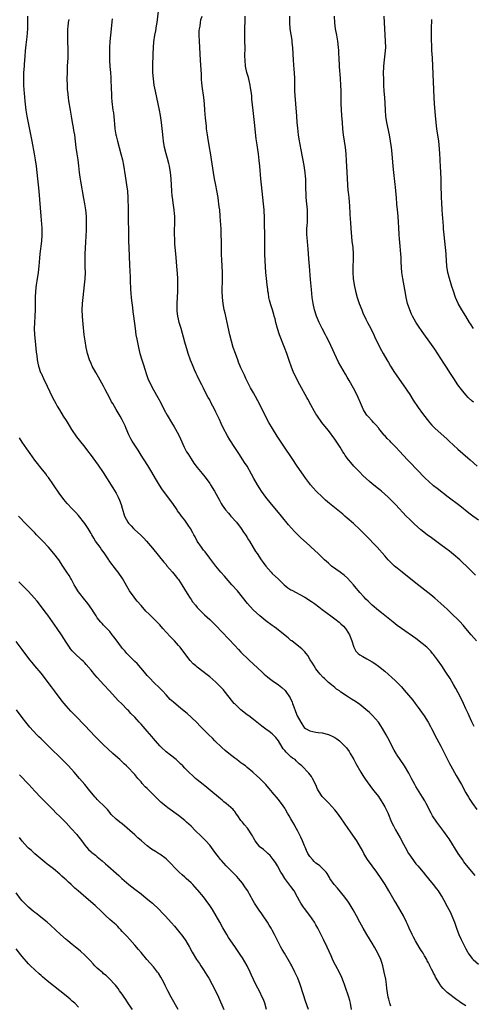
# Model space of a CAD drawing. Units: inches. Extents: x 2631000 to 2634000, y 1446000 to 1449000.
# Drawn here: x 2632518 to 2632663, y 1447039 to 1447354 of the extents above; entities that cross this region are included whole.
import ezdxf

# ---------------------------------------------------------------- set-up
doc = ezdxf.new("R2010")
doc.units = ezdxf.units.IN
doc.header["$MEASUREMENT"] = 0
doc.layers.add('LD26311446_10ft', color=254, linetype='Continuous')

msp = doc.modelspace()

# ---------------------------------------------------------------- linework, layer by layer
at = {"layer": 'LD26311446_10ft'}
for points, elevation in [([(2632520.68, 1447355), (2632520.7, 1447353.3), (2632520.65, 1447351), (2632520.42, 1447348.42), (2632520.12, 1447345.88), (2632519.96, 1447343.96), (2632519.76, 1447342.24), (2632519.61, 1447339.61), (2632519.56, 1447339), (2632519.42, 1447337), (2632519.33, 1447335.33), (2632519.34, 1447335), (2632519.36, 1447334.64), (2632519.39, 1447333), (2632519.5, 1447331.5), (2632519.61, 1447330.39), (2632519.82, 1447327.82), (2632520.13, 1447325), (2632520.47, 1447323), (2632522.02, 1447315), (2632522.78, 1447311), (2632523.14, 1447309), (2632523.41, 1447307), (2632523.6, 1447305), (2632523.83, 1447303), (2632524.1, 1447301), (2632524.32, 1447299), (2632524.98, 1447291), (2632525.21, 1447287.21), (2632525.27, 1447285), (2632525.17, 1447283), (2632524.65, 1447279), (2632524.49, 1447277.51), (2632524.28, 1447275), (2632524.07, 1447273), (2632523.68, 1447270.32), (2632523.45, 1447269), (2632523.21, 1447267), (2632523.12, 1447265), (2632523.08, 1447261), (2632523.02, 1447258.98), (2632522.91, 1447256.91), (2632522.85, 1447255), (2632522.93, 1447253), (2632523.1, 1447251), (2632523.47, 1447247.47), (2632523.62, 1447246.38), (2632523.79, 1447245), (2632523.97, 1447243.97), (2632524.21, 1447243), (2632524.87, 1447241), (2632525, 1447240.7), (2632525.79, 1447239), (2632527, 1447236.53), (2632528.7, 1447233), (2632529.72, 1447231), (2632530.18, 1447230.18), (2632530.86, 1447229), (2632532.09, 1447227), (2632533, 1447225.55), (2632533.96, 1447223.96), (2632534.74, 1447222.74), (2632536.38, 1447220.38), (2632537.24, 1447219.24), (2632539, 1447217), (2632539.89, 1447215.89), (2632541, 1447214.37), (2632541.6, 1447213.6), (2632543.31, 1447211.31), (2632544.92, 1447208.92), (2632547.99, 1447203.99), (2632549, 1447202.28), (2632549.68, 1447201), (2632550.11, 1447200.11), (2632550.68, 1447198.68), (2632551, 1447197.5), (2632551.76, 1447195), (2632552.77, 1447193), (2632553, 1447192.71), (2632553.86, 1447191.86), (2632554.61, 1447191), (2632555, 1447190.62), (2632556.8, 1447189), (2632557.91, 1447187.91), (2632558.73, 1447187), (2632560.7, 1447184.7), (2632564.26, 1447180.26), (2632565, 1447179.45), (2632565.2, 1447179.2), (2632567.12, 1447177), (2632567.95, 1447175.95), (2632568.73, 1447175), (2632569, 1447174.64), (2632570.07, 1447173), (2632571.79, 1447170.21), (2632572.7, 1447168.7), (2632573, 1447168.26), (2632573.52, 1447167.52), (2632574.41, 1447166.41), (2632575, 1447165.75), (2632576.34, 1447164.34), (2632577.37, 1447163.37), (2632579, 1447161.89), (2632581, 1447159.95), (2632583, 1447157.83), (2632587, 1447153.52), (2632588.25, 1447152.25), (2632589, 1447151.44), (2632591.49, 1447149), (2632595.74, 1447145), (2632596.41, 1447144.41), (2632597.5, 1447143.5), (2632598.14, 1447143), (2632599, 1447142.36), (2632600.96, 1447140.96), (2632602.08, 1447140.08), (2632603.12, 1447139.12), (2632604.78, 1447136.78), (2632605.4, 1447135.4), (2632605.53, 1447135), (2632605.94, 1447133.94), (2632606.46, 1447132.46), (2632607.03, 1447131.03), (2632608.11, 1447129), (2632608.43, 1447128.43), (2632609, 1447127.58), (2632609.27, 1447127.27), (2632609.65, 1447127), (2632611, 1447126.18), (2632611.97, 1447126.03), (2632613, 1447125.77), (2632613.68, 1447125.68), (2632615, 1447125.56), (2632617, 1447125.09), (2632618.43, 1447124.43), (2632619, 1447124.1), (2632619.66, 1447123.66), (2632620.51, 1447123), (2632621, 1447122.59), (2632622.52, 1447121), (2632622.74, 1447120.74), (2632623.59, 1447119.59), (2632623.98, 1447119), (2632625.15, 1447117), (2632625.79, 1447115.79), (2632627.35, 1447113), (2632627.97, 1447111.97), (2632628.59, 1447111), (2632629.56, 1447109.56), (2632629.99, 1447109), (2632630.41, 1447108.41), (2632631.56, 1447107), (2632633, 1447105.16), (2632633.86, 1447103.86), (2632634.39, 1447103), (2632635, 1447101.93), (2632635.49, 1447101), (2632635.97, 1447099.97), (2632637.22, 1447097), (2632637.78, 1447095.78), (2632638.48, 1447094.48), (2632639.93, 1447091.93), (2632641, 1447089.98), (2632641.5, 1447089), (2632642.59, 1447087), (2632643, 1447086.37), (2632644.38, 1447084.38), (2632645, 1447083.62), (2632645.56, 1447083), (2632647.29, 1447081), (2632648.06, 1447080.06), (2632649, 1447078.87), (2632650.53, 1447077), (2632651.62, 1447075.62), (2632652.08, 1447075), (2632653, 1447073.61), (2632653.37, 1447073), (2632653.96, 1447071.96), (2632655, 1447070.01), (2632656.02, 1447068.02), (2632656.52, 1447067), (2632657.32, 1447065), (2632657.96, 1447063), (2632658.71, 1447061), (2632659.45, 1447059.45), (2632661, 1447056.39), (2632661.48, 1447055.48), (2632661.77, 1447055), (2632662.27, 1447054.27), (2632663, 1447053.32), (2632663.28, 1447053), (2632665, 1447051.5)], 9860), ([(2632547.79, 1447354.21), (2632547.23, 1447349), (2632547.05, 1447346.95), (2632546.94, 1447345.06), (2632546.88, 1447343), (2632546.9, 1447341), (2632547.04, 1447338.96), (2632547.21, 1447337), (2632547.32, 1447335.32), (2632547.46, 1447331.46), (2632547.52, 1447330.48), (2632547.58, 1447329), (2632547.68, 1447327.68), (2632548.01, 1447325), (2632548.14, 1447324.14), (2632548.28, 1447323), (2632548.4, 1447321.6), (2632548.55, 1447320.55), (2632548.66, 1447319), (2632548.93, 1447317.07), (2632549, 1447316.74), (2632549.45, 1447315), (2632550.01, 1447313), (2632550.54, 1447311), (2632551.04, 1447309), (2632551.37, 1447307.37), (2632551.9, 1447303.9), (2632552.4, 1447301), (2632552.63, 1447299), (2632552.74, 1447297), (2632552.89, 1447293.11), (2632552.93, 1447291), (2632552.95, 1447285), (2632552.99, 1447283), (2632553.07, 1447281), (2632553.34, 1447275.35), (2632553.5, 1447271.5), (2632553.56, 1447270.44), (2632553.66, 1447267.66), (2632553.79, 1447266.21), (2632553.86, 1447265), (2632553.97, 1447263.97), (2632554.24, 1447261.76), (2632554.42, 1447260.42), (2632554.59, 1447259), (2632555.1, 1447255), (2632555.38, 1447253), (2632555.61, 1447251.61), (2632556.15, 1447249), (2632556.63, 1447247), (2632557.23, 1447245), (2632557.69, 1447243.69), (2632558.29, 1447241.71), (2632558.64, 1447240.64), (2632559.16, 1447239), (2632560.1, 1447237), (2632561, 1447235.39), (2632562.38, 1447233), (2632563.29, 1447231.29), (2632564.46, 1447229), (2632565.34, 1447227.34), (2632566.71, 1447225), (2632567.6, 1447223.6), (2632569, 1447221.15), (2632569.67, 1447219.67), (2632570.85, 1447217), (2632571.6, 1447215.6), (2632571.94, 1447215), (2632573, 1447213.32), (2632573.92, 1447211.92), (2632575, 1447210.51), (2632576.57, 1447208.57), (2632577, 1447208.07), (2632577.48, 1447207.48), (2632579, 1447205.43), (2632579.29, 1447205), (2632580.5, 1447203), (2632581.56, 1447201), (2632582.1, 1447200.1), (2632582.66, 1447199), (2632583, 1447198.51), (2632584.07, 1447197), (2632585, 1447195.91), (2632585.43, 1447195.43), (2632585.79, 1447195), (2632587.55, 1447193), (2632589.06, 1447191.06), (2632589.85, 1447189.85), (2632590.45, 1447189), (2632590.65, 1447188.65), (2632591, 1447188.11), (2632591.42, 1447187.42), (2632591.7, 1447187), (2632593.69, 1447183.69), (2632594.13, 1447183), (2632595.47, 1447181), (2632596.13, 1447180.13), (2632597, 1447178.9), (2632598.64, 1447177), (2632599, 1447176.61), (2632601, 1447174.76), (2632602.87, 1447173), (2632604.01, 1447172.01), (2632605, 1447171.42), (2632605.25, 1447171.25), (2632609.17, 1447169.17), (2632609.47, 1447169), (2632611.61, 1447167.61), (2632612.49, 1447167), (2632613.94, 1447165.94), (2632615, 1447165.12), (2632616.18, 1447164.18), (2632617, 1447163.58), (2632617.32, 1447163.32), (2632617.74, 1447163), (2632619, 1447162.1), (2632620.45, 1447161), (2632621, 1447160.53), (2632621.78, 1447159.78), (2632622.44, 1447159), (2632622.68, 1447158.68), (2632623.69, 1447157), (2632624.49, 1447155), (2632625, 1447153.35), (2632625.16, 1447153), (2632625.78, 1447151.78), (2632626.52, 1447151), (2632627, 1447150.6), (2632627.98, 1447150.02), (2632629.24, 1447149.24), (2632631, 1447148.27), (2632631.79, 1447147.79), (2632633, 1447146.95), (2632635, 1447145.29), (2632638.32, 1447142.32), (2632639, 1447141.67), (2632640.33, 1447140.33), (2632641.27, 1447139.27), (2632644, 1447136), (2632644.79, 1447135), (2632645.74, 1447133.74), (2632646.27, 1447133), (2632647.63, 1447131), (2632648.9, 1447129), (2632649.63, 1447127.63), (2632650, 1447127), (2632651.7, 1447123.7), (2632653, 1447121.34), (2632654.12, 1447119), (2632655.14, 1447117), (2632655.79, 1447115.79), (2632656.2, 1447115), (2632657.9, 1447111.9), (2632659.55, 1447109), (2632661, 1447106.36), (2632661.79, 1447105), (2632662.25, 1447104.25), (2632663.08, 1447103), (2632664.48, 1447101)], 9880), ([(2632663.65, 1447127.65), (2632662.92, 1447129.08), (2632662.05, 1447131), (2632661.73, 1447131.73), (2632661, 1447133.29), (2632660.24, 1447135), (2632659.23, 1447137), (2632657.75, 1447139.75), (2632657, 1447141.09), (2632655.91, 1447143), (2632654.62, 1447145), (2632653.26, 1447147), (2632651.86, 1447149), (2632650.64, 1447150.64), (2632650.35, 1447151), (2632649.73, 1447151.73), (2632649, 1447152.47), (2632648.44, 1447153), (2632647, 1447154.24), (2632645, 1447155.76), (2632640.33, 1447159), (2632639, 1447159.98), (2632637.71, 1447161), (2632634.01, 1447164.01), (2632633, 1447164.77), (2632631, 1447166.5), (2632629.74, 1447167.74), (2632629, 1447168.43), (2632628.42, 1447169), (2632627, 1447170.53), (2632626.58, 1447171), (2632625.88, 1447171.88), (2632624.97, 1447172.97), (2632623.11, 1447175.11), (2632622.07, 1447176.07), (2632620.9, 1447176.9), (2632620.74, 1447177), (2632618, 1447179), (2632617, 1447179.86), (2632615.75, 1447181), (2632613.66, 1447183), (2632611.51, 1447185), (2632611, 1447185.44), (2632608.09, 1447188.09), (2632607, 1447189.15), (2632606.08, 1447190.08), (2632605.13, 1447191.13), (2632604.21, 1447192.21), (2632601.94, 1447195), (2632601.53, 1447195.53), (2632598.79, 1447198.79), (2632597, 1447200.99), (2632595.55, 1447203), (2632595, 1447203.79), (2632594.25, 1447205), (2632593.08, 1447207), (2632592.37, 1447208.37), (2632590.94, 1447210.94), (2632590.17, 1447212.17), (2632589.59, 1447213), (2632588.26, 1447215), (2632587, 1447216.94), (2632585.41, 1447219.41), (2632584.65, 1447220.65), (2632583.28, 1447223.28), (2632582.64, 1447224.64), (2632582.1, 1447225.9), (2632581.39, 1447227.39), (2632581, 1447228.29), (2632580.65, 1447229), (2632579.39, 1447231.39), (2632579, 1447232.17), (2632578.49, 1447233), (2632577.43, 1447235), (2632577, 1447235.94), (2632576.42, 1447237), (2632575.29, 1447239.29), (2632575, 1447239.99), (2632574.65, 1447240.65), (2632574.17, 1447241.83), (2632573.44, 1447243.44), (2632572.89, 1447244.89), (2632572.11, 1447247), (2632571.83, 1447247.83), (2632571, 1447250.63), (2632569.83, 1447255), (2632569.26, 1447257), (2632569, 1447258.02), (2632568.78, 1447259), (2632568.58, 1447260.58), (2632568.54, 1447261), (2632568.53, 1447263), (2632568.75, 1447267), (2632568.82, 1447268.82), (2632568.79, 1447271), (2632568.69, 1447272.69), (2632568.49, 1447275), (2632568.23, 1447277.77), (2632567.99, 1447279.99), (2632567.91, 1447281), (2632567.84, 1447282.16), (2632567.8, 1447283), (2632567.8, 1447283.8), (2632567.76, 1447285), (2632567.76, 1447286.24), (2632567.86, 1447289), (2632567.86, 1447290.14), (2632567.83, 1447291), (2632567.74, 1447291.74), (2632567.66, 1447293), (2632567.44, 1447294.56), (2632567.06, 1447297), (2632567, 1447297.57), (2632566.85, 1447299), (2632566.6, 1447303), (2632566.4, 1447305), (2632566.09, 1447307), (2632565.9, 1447307.9), (2632565.51, 1447309.51), (2632565.09, 1447311), (2632564.55, 1447313), (2632564.2, 1447315), (2632564.07, 1447316.07), (2632563.92, 1447318.08), (2632563.55, 1447321), (2632563.23, 1447323.23), (2632562.92, 1447325), (2632562.49, 1447327), (2632562.02, 1447329), (2632561.61, 1447331), (2632561.26, 1447333), (2632560.98, 1447335), (2632560.82, 1447337), (2632560.8, 1447339), (2632560.89, 1447343), (2632560.98, 1447345), (2632561.14, 1447346.86), (2632561.46, 1447349), (2632561.7, 1447350.3), (2632561.95, 1447351.95), (2632562.13, 1447353), (2632562.63, 1447356.63)], 9890), ([(2632664.36, 1447155), (2632662.72, 1447157), (2632661.01, 1447159.01), (2632660.07, 1447160.07), (2632659, 1447161.2), (2632656.11, 1447164.11), (2632655, 1447165.18), (2632654.06, 1447166.06), (2632653, 1447167.04), (2632651, 1447168.75), (2632649.76, 1447169.76), (2632645, 1447173.47), (2632640.54, 1447177), (2632639, 1447178.27), (2632638.16, 1447179), (2632637.55, 1447179.55), (2632636.54, 1447180.54), (2632636.11, 1447181), (2632635, 1447182.23), (2632632.57, 1447185), (2632629, 1447188.73), (2632627, 1447190.7), (2632625, 1447192.56), (2632623, 1447194.36), (2632622.27, 1447195), (2632621.58, 1447195.58), (2632617.37, 1447199), (2632616.1, 1447200.1), (2632615.08, 1447201), (2632613.01, 1447203.01), (2632612.07, 1447204.07), (2632611.28, 1447205), (2632611, 1447205.36), (2632609.79, 1447207), (2632609, 1447208.13), (2632607, 1447211), (2632605.37, 1447213.37), (2632604.29, 1447215), (2632603.75, 1447215.75), (2632600.58, 1447220.58), (2632599.09, 1447223), (2632597.93, 1447225), (2632597, 1447226.72), (2632595, 1447230.69), (2632593, 1447234.42), (2632592.08, 1447236.08), (2632590.58, 1447239), (2632590.07, 1447240.07), (2632589, 1447242.45), (2632588.25, 1447244.25), (2632587.95, 1447245), (2632587.19, 1447247), (2632586.53, 1447249), (2632585.94, 1447251), (2632585.44, 1447253), (2632584.61, 1447257), (2632583.9, 1447259.9), (2632583.66, 1447261), (2632583.31, 1447263), (2632583.08, 1447265), (2632582.99, 1447267), (2632583.13, 1447270.87), (2632583.08, 1447273), (2632582.83, 1447277), (2632582.77, 1447278.77), (2632582.74, 1447281.26), (2632582.74, 1447283), (2632582.7, 1447285), (2632582.62, 1447287), (2632582.47, 1447289.53), (2632582.37, 1447291), (2632582.18, 1447293), (2632582.03, 1447294.03), (2632581.93, 1447295), (2632581.8, 1447295.8), (2632581.65, 1447297), (2632581.26, 1447299.26), (2632580.9, 1447300.9), (2632580.48, 1447303), (2632580.17, 1447305), (2632579.79, 1447307.79), (2632579.28, 1447311.28), (2632578.97, 1447313.03), (2632578.35, 1447316.35), (2632578.25, 1447317), (2632578, 1447319), (2632577.92, 1447319.92), (2632577.63, 1447322.37), (2632577.39, 1447325), (2632577.27, 1447327), (2632577.11, 1447329), (2632576.61, 1447332.61), (2632576.54, 1447333), (2632576.49, 1447333.51), (2632576.4, 1447335), (2632576.35, 1447336.35), (2632576.02, 1447341), (2632575.94, 1447343), (2632575.82, 1447345), (2632575.68, 1447347), (2632575.62, 1447349), (2632575.66, 1447350.34), (2632575.71, 1447351), (2632575.88, 1447351.88), (2632576.02, 1447353), (2632576.18, 1447353.82), (2632576.55, 1447355)], 9900), ([(2632664.08, 1447176.08), (2632663.12, 1447177), (2632661.05, 1447179.05), (2632660.01, 1447180.01), (2632659, 1447180.93), (2632657, 1447182.67), (2632655.72, 1447183.72), (2632654.61, 1447184.61), (2632653, 1447185.79), (2632649.97, 1447187.97), (2632648.59, 1447189), (2632646.59, 1447190.59), (2632645.51, 1447191.51), (2632644.46, 1447192.46), (2632643, 1447193.87), (2632641.92, 1447195), (2632638.58, 1447198.58), (2632636.15, 1447201), (2632633.94, 1447203), (2632633.43, 1447203.43), (2632633, 1447203.74), (2632631, 1447205.33), (2632630.1, 1447206.1), (2632628.02, 1447208.02), (2632627.04, 1447209), (2632625.08, 1447211), (2632624.11, 1447212.11), (2632623.42, 1447213), (2632622.39, 1447214.39), (2632622.04, 1447215), (2632621.6, 1447215.6), (2632620.76, 1447217), (2632620.32, 1447217.68), (2632619, 1447219.64), (2632617, 1447222.39), (2632615.82, 1447223.82), (2632614.9, 1447225), (2632613.25, 1447227.25), (2632613, 1447227.69), (2632612.5, 1447228.5), (2632611.36, 1447230.64), (2632610.38, 1447232.38), (2632610.06, 1447233), (2632607.79, 1447237), (2632606.75, 1447239), (2632606.19, 1447240.19), (2632605.82, 1447241), (2632605.01, 1447243.01), (2632604.48, 1447244.48), (2632603.64, 1447247), (2632602.91, 1447249), (2632601.35, 1447253), (2632600.68, 1447255), (2632600.15, 1447257), (2632599.89, 1447258.11), (2632599.66, 1447259), (2632599.51, 1447259.51), (2632599.11, 1447261), (2632598.58, 1447262.58), (2632598.15, 1447264.15), (2632597.96, 1447265), (2632597.76, 1447266.24), (2632597.62, 1447267), (2632597.55, 1447267.55), (2632597.38, 1447269), (2632597.17, 1447271), (2632597, 1447273), (2632596.76, 1447276.76), (2632596.65, 1447279), (2632596.6, 1447280.6), (2632596.6, 1447285), (2632596.57, 1447288.57), (2632596.51, 1447289.49), (2632596.49, 1447291), (2632596.43, 1447292.43), (2632596.39, 1447293), (2632596.2, 1447295), (2632595.79, 1447299), (2632595.55, 1447301), (2632595.36, 1447303), (2632595.06, 1447307.06), (2632594.87, 1447308.87), (2632594.58, 1447311), (2632594.37, 1447312.37), (2632594.17, 1447313.83), (2632593.82, 1447315.82), (2632593.29, 1447321), (2632592.88, 1447324.88), (2632592.51, 1447328.51), (2632592.48, 1447329), (2632592.42, 1447329.58), (2632592.24, 1447331), (2632592.08, 1447332.08), (2632591.92, 1447333), (2632591.59, 1447334.41), (2632591.4, 1447335.4), (2632590.92, 1447337), (2632590.48, 1447339), (2632590.29, 1447341), (2632590.27, 1447342.27), (2632590.3, 1447345), (2632590.27, 1447347), (2632590.21, 1447349), (2632590.21, 1447351), (2632590.32, 1447353.68), (2632590.35, 1447355)], 9910), ([(2632665, 1447193.67), (2632663.25, 1447195), (2632661.95, 1447195.95), (2632659, 1447198.24), (2632655.35, 1447201), (2632651.77, 1447203.77), (2632650.67, 1447204.67), (2632649, 1447206.12), (2632648.09, 1447207), (2632647, 1447208.08), (2632646.11, 1447209), (2632642.31, 1447213), (2632639.73, 1447215.73), (2632638.59, 1447217), (2632637, 1447218.69), (2632636.7, 1447219), (2632635.82, 1447219.82), (2632635, 1447220.75), (2632634.87, 1447220.87), (2632633.17, 1447223), (2632633, 1447223.23), (2632632.19, 1447224.19), (2632631.41, 1447225), (2632631, 1447225.47), (2632629.57, 1447227), (2632629.31, 1447227.31), (2632628.51, 1447228.51), (2632628.23, 1447229), (2632627.21, 1447231.21), (2632626.47, 1447233), (2632625.51, 1447235), (2632625, 1447235.94), (2632623.62, 1447238.38), (2632623, 1447239.45), (2632622.41, 1447240.41), (2632620.95, 1447243), (2632620.26, 1447244.26), (2632617.1, 1447251), (2632616.39, 1447252.39), (2632616.1, 1447253), (2632615, 1447255.04), (2632614.34, 1447256.34), (2632614.01, 1447257), (2632613.17, 1447259), (2632612.57, 1447261), (2632612.14, 1447263), (2632611.83, 1447265), (2632611.7, 1447266.3), (2632611.55, 1447267.55), (2632611.29, 1447270.71), (2632610.88, 1447275), (2632610.68, 1447277.32), (2632610.58, 1447279), (2632610.51, 1447280.51), (2632610.37, 1447281.63), (2632610.21, 1447284.21), (2632610.1, 1447285), (2632610.11, 1447287), (2632610.18, 1447288.18), (2632610.26, 1447289), (2632610.29, 1447290.29), (2632610.34, 1447291), (2632610.28, 1447292.28), (2632610.26, 1447293), (2632610.07, 1447295), (2632609.91, 1447297), (2632609.87, 1447298.13), (2632609.79, 1447299.79), (2632609.77, 1447302.23), (2632609.74, 1447303), (2632609.67, 1447303.67), (2632609.59, 1447305), (2632609.26, 1447307.26), (2632608.27, 1447312.27), (2632607.65, 1447315.65), (2632607.44, 1447317), (2632607.16, 1447319.16), (2632607.01, 1447321), (2632606.87, 1447323), (2632606.53, 1447327), (2632606.33, 1447329.67), (2632606.27, 1447331), (2632606.21, 1447335), (2632606.12, 1447337), (2632606.05, 1447337.95), (2632605.8, 1447341), (2632605.56, 1447345), (2632605.41, 1447346.59), (2632605.37, 1447347.37), (2632604.79, 1447351), (2632604.65, 1447353), (2632604.67, 1447355)], 9920), ([(2632618.82, 1447355), (2632618.88, 1447352.88), (2632619, 1447351.98), (2632619.16, 1447351), (2632619.59, 1447349), (2632619.93, 1447347), (2632620.15, 1447345), (2632620.21, 1447344.21), (2632620.26, 1447343), (2632620.29, 1447341.71), (2632620.42, 1447339), (2632620.56, 1447337.44), (2632620.62, 1447336.62), (2632620.77, 1447335), (2632620.9, 1447333.1), (2632620.94, 1447331), (2632620.93, 1447329.07), (2632620.97, 1447327), (2632621.21, 1447323.21), (2632621.37, 1447321), (2632621.54, 1447319), (2632621.75, 1447317), (2632622.31, 1447313), (2632622.54, 1447311), (2632622.56, 1447310.56), (2632622.68, 1447309), (2632622.69, 1447308.69), (2632622.92, 1447305.09), (2632623.08, 1447301), (2632623.25, 1447299.25), (2632623.29, 1447298.72), (2632623.49, 1447297), (2632623.62, 1447295.62), (2632623.7, 1447294.3), (2632623.79, 1447291.79), (2632623.98, 1447290.02), (2632624.04, 1447289), (2632624.19, 1447287), (2632624.26, 1447285.74), (2632624.53, 1447283), (2632624.78, 1447281), (2632624.92, 1447279), (2632624.9, 1447276.9), (2632624.83, 1447275), (2632624.81, 1447273), (2632624.94, 1447271), (2632625.25, 1447269), (2632625.68, 1447267), (2632626.21, 1447265), (2632626.87, 1447263), (2632627.65, 1447261), (2632628.04, 1447260.04), (2632629, 1447258.04), (2632629.53, 1447257), (2632629.99, 1447255.99), (2632630.54, 1447255), (2632631.5, 1447253), (2632631.97, 1447251.97), (2632633, 1447249.94), (2632633.46, 1447249), (2632634.01, 1447248.01), (2632634.52, 1447247), (2632635.65, 1447245), (2632636.17, 1447244.17), (2632636.86, 1447243), (2632638.17, 1447241), (2632640.93, 1447237), (2632643, 1447233.95), (2632644.13, 1447232.13), (2632645.71, 1447229.71), (2632646.24, 1447229), (2632646.55, 1447228.55), (2632647.41, 1447227.41), (2632649, 1447225.37), (2632649.3, 1447225), (2632650.1, 1447224.1), (2632651.16, 1447223), (2632653, 1447221.4), (2632655, 1447219.62), (2632655.67, 1447219), (2632657, 1447217.71), (2632658.42, 1447216.42), (2632661.64, 1447213.64), (2632662.32, 1447213), (2632664.57, 1447211)], 9930), ([(2632663.41, 1447231.41), (2632663, 1447231.78), (2632661.75, 1447233), (2632661, 1447233.79), (2632659.96, 1447235), (2632659.53, 1447235.53), (2632658.44, 1447237), (2632657.08, 1447239.08), (2632655.9, 1447241), (2632655, 1447242.38), (2632654.59, 1447243), (2632653.93, 1447243.93), (2632651, 1447248.42), (2632649.95, 1447249.95), (2632647, 1447254.03), (2632645.81, 1447255.81), (2632645, 1447257.08), (2632643.92, 1447259), (2632643.62, 1447259.62), (2632643.01, 1447261), (2632642.34, 1447263), (2632641.88, 1447265), (2632641.64, 1447266.36), (2632641.48, 1447267.48), (2632640.81, 1447271), (2632640.52, 1447273), (2632640.31, 1447276.31), (2632640.25, 1447277.75), (2632639.7, 1447283.7), (2632639.61, 1447285), (2632639.48, 1447287.48), (2632639.42, 1447289), (2632639.27, 1447291), (2632639.07, 1447293), (2632638.9, 1447294.9), (2632638.76, 1447297), (2632638.58, 1447299), (2632638.43, 1447300.43), (2632638.35, 1447301), (2632638.21, 1447302.21), (2632638.09, 1447303), (2632638, 1447304), (2632637.88, 1447305), (2632637.71, 1447307), (2632637.42, 1447311), (2632637.2, 1447313), (2632636.88, 1447315), (2632636.49, 1447317), (2632635.65, 1447321), (2632635.35, 1447323), (2632635.24, 1447325), (2632635.17, 1447327.17), (2632635.01, 1447329), (2632634.8, 1447331), (2632634.71, 1447333), (2632634.68, 1447335), (2632634.63, 1447336.63), (2632634.7, 1447339), (2632634.92, 1447341.08), (2632635.16, 1447343), (2632635.31, 1447345), (2632635.28, 1447347), (2632634.78, 1447355)], 9940), ([(2632663.92, 1447079.92), (2632661.2, 1447083.2), (2632660.33, 1447084.33), (2632659.85, 1447085), (2632659, 1447086.22), (2632658.49, 1447087), (2632655.61, 1447091.61), (2632655, 1447092.54), (2632653.98, 1447093.98), (2632653, 1447095.28), (2632651.66, 1447097), (2632650.34, 1447099), (2632649.84, 1447099.84), (2632648.27, 1447103), (2632647.82, 1447103.82), (2632647.12, 1447105), (2632645, 1447108.44), (2632644.68, 1447109), (2632643.6, 1447111), (2632642.7, 1447112.7), (2632641.33, 1447115), (2632638.8, 1447118.8), (2632638.68, 1447119), (2632638.04, 1447120.04), (2632636, 1447124), (2632635.47, 1447125), (2632634.32, 1447127), (2632633.81, 1447127.81), (2632633, 1447129.01), (2632631.14, 1447131.14), (2632630.1, 1447132.1), (2632629, 1447133.06), (2632627, 1447134.62), (2632625.62, 1447135.62), (2632624.4, 1447136.4), (2632623.42, 1447137), (2632621, 1447138.64), (2632620.49, 1447139), (2632619.6, 1447139.6), (2632619, 1447140.11), (2632618.49, 1447140.49), (2632617.96, 1447141), (2632617, 1447141.75), (2632615.68, 1447143), (2632615.31, 1447143.32), (2632614.36, 1447144.36), (2632613.82, 1447145), (2632613, 1447146.1), (2632612.37, 1447147), (2632611.87, 1447147.87), (2632611.16, 1447149), (2632610.35, 1447150.35), (2632609.83, 1447151), (2632609.48, 1447151.48), (2632608.48, 1447152.48), (2632607, 1447153.65), (2632605.24, 1447155), (2632605, 1447155.2), (2632604.05, 1447156.05), (2632601, 1447158.5), (2632600.36, 1447159), (2632599.57, 1447159.57), (2632599, 1447159.96), (2632597, 1447161.48), (2632595.06, 1447163.06), (2632593.99, 1447163.99), (2632592.9, 1447165), (2632591.05, 1447167), (2632587.86, 1447171), (2632586.12, 1447173), (2632583.7, 1447175.7), (2632582.55, 1447177), (2632580.92, 1447179), (2632579, 1447181.56), (2632577.5, 1447183.51), (2632577, 1447184.12), (2632576.34, 1447185), (2632574.98, 1447187), (2632574.3, 1447188.3), (2632573.9, 1447189), (2632573.6, 1447189.6), (2632572.79, 1447191), (2632572.1, 1447192.1), (2632571, 1447193.63), (2632569.98, 1447195), (2632569.55, 1447195.55), (2632568.71, 1447196.71), (2632568.54, 1447197), (2632567.14, 1447199), (2632564.16, 1447203), (2632563.68, 1447203.68), (2632562.88, 1447204.88), (2632561.62, 1447207), (2632560.47, 1447209), (2632559.16, 1447211.16), (2632557.96, 1447213), (2632557.61, 1447213.61), (2632556.74, 1447215), (2632556.09, 1447216.09), (2632555, 1447217.7), (2632554.18, 1447219), (2632553.77, 1447219.77), (2632553.06, 1447221), (2632552.26, 1447223), (2632551.92, 1447223.92), (2632551.42, 1447225), (2632551, 1447225.82), (2632550.35, 1447227), (2632549.07, 1447229.07), (2632547.93, 1447231), (2632547.6, 1447231.6), (2632547, 1447232.77), (2632545.53, 1447235.53), (2632545, 1447236.57), (2632544.44, 1447237.56), (2632543.42, 1447239.42), (2632543, 1447240.17), (2632542.51, 1447241), (2632541.39, 1447243), (2632541, 1447243.85), (2632540.5, 1447245), (2632539.88, 1447247), (2632539.47, 1447249), (2632539.1, 1447251.1), (2632538.81, 1447253), (2632538.46, 1447256.46), (2632538.38, 1447257.62), (2632538.24, 1447259), (2632538.13, 1447261), (2632538.22, 1447263), (2632538.45, 1447265), (2632538.72, 1447267), (2632538.95, 1447269.05), (2632539.1, 1447270.9), (2632539.19, 1447273), (2632539.17, 1447274.83), (2632539.09, 1447277), (2632539.1, 1447278.9), (2632539.33, 1447282.67), (2632539.51, 1447286.49), (2632539.57, 1447287.57), (2632539.6, 1447289), (2632539.54, 1447290.46), (2632539.54, 1447291), (2632539.34, 1447293), (2632539.04, 1447295), (2632538.71, 1447296.71), (2632537.76, 1447302.23), (2632537.53, 1447303.53), (2632537.34, 1447305), (2632537.13, 1447307.13), (2632536.88, 1447309), (2632536.55, 1447311), (2632536.27, 1447313), (2632536.06, 1447315), (2632535.8, 1447317), (2632535.53, 1447318.47), (2632535.35, 1447319.35), (2632535.04, 1447321), (2632534.74, 1447323), (2632534.45, 1447325), (2632533.93, 1447327.93), (2632533.76, 1447329), (2632533.53, 1447331), (2632533.5, 1447331.5), (2632533.42, 1447333), (2632533.4, 1447335), (2632533.45, 1447337), (2632533.52, 1447339), (2632533.66, 1447341.66), (2632533.73, 1447343.73), (2632533.71, 1447345), (2632533.62, 1447346.38), (2632533.53, 1447349), (2632533.54, 1447349.54), (2632533.62, 1447351), (2632533.68, 1447351.68), (2632533.84, 1447353), (2632533.98, 1447354.02)], 9870), ([(2632663.39, 1447255), (2632662.5, 1447256.5), (2632662.18, 1447257), (2632661, 1447258.96), (2632659.7, 1447261), (2632658.56, 1447263), (2632658.04, 1447264.04), (2632657.66, 1447265), (2632657, 1447267), (2632656.51, 1447268.51), (2632655.76, 1447271), (2632655.24, 1447273), (2632654.93, 1447275), (2632654.8, 1447276.8), (2632654.68, 1447278.68), (2632654.68, 1447279), (2632654.5, 1447281), (2632654.06, 1447285), (2632653.98, 1447285.98), (2632653.87, 1447287), (2632653.82, 1447287.82), (2632653.58, 1447290.42), (2632653.52, 1447291.52), (2632653.39, 1447293), (2632653.24, 1447295.24), (2632653.19, 1447297), (2632653.11, 1447301.11), (2632653.06, 1447303), (2632652.81, 1447307), (2632652.74, 1447308.74), (2632652.71, 1447309.29), (2632652.66, 1447311), (2632652.58, 1447312.58), (2632652.31, 1447315), (2632651.73, 1447319), (2632651.5, 1447321), (2632651.27, 1447323.27), (2632650.96, 1447327), (2632650.84, 1447329), (2632650.43, 1447339), (2632650.28, 1447341.72), (2632650.1, 1447344.1), (2632650.07, 1447345), (2632650.08, 1447345.92), (2632650.01, 1447347), (2632649.98, 1447347.98), (2632649.99, 1447351), (2632650.07, 1447353.93)], 9950), ([(2632661, 1447038.13), (2632659.28, 1447039.28), (2632659, 1447039.5), (2632658.06, 1447040.06), (2632655, 1447042.49), (2632653.68, 1447043.68), (2632653, 1447044.62), (2632652.83, 1447044.83), (2632652.37, 1447045.63), (2632651.52, 1447047), (2632651.31, 1447047.31), (2632651, 1447047.96), (2632650.62, 1447048.62), (2632650.47, 1447049), (2632649.93, 1447049.93), (2632649.47, 1447051), (2632649.3, 1447051.3), (2632649, 1447051.94), (2632648.62, 1447052.62), (2632648.45, 1447053), (2632647.77, 1447054.23), (2632647.32, 1447055), (2632647, 1447055.5), (2632646.38, 1447056.38), (2632646.05, 1447057), (2632644.85, 1447059), (2632644.19, 1447060.19), (2632643.78, 1447061), (2632642.84, 1447063), (2632642.28, 1447064.28), (2632641.95, 1447065), (2632640.99, 1447067), (2632639.88, 1447069), (2632638.7, 1447071), (2632638.05, 1447072.05), (2632636.37, 1447075), (2632635.17, 1447077), (2632633.86, 1447079), (2632632.48, 1447081), (2632630.96, 1447083), (2632629.46, 1447085), (2632629.3, 1447085.3), (2632628.3, 1447087), (2632627.89, 1447087.89), (2632627.27, 1447089), (2632626.06, 1447091), (2632623.29, 1447095), (2632621, 1447098.4), (2632619.87, 1447099.87), (2632619, 1447100.9), (2632617.07, 1447103.07), (2632615.19, 1447105), (2632615, 1447105.22), (2632613.76, 1447107), (2632613.51, 1447107.51), (2632612.93, 1447108.93), (2632611.94, 1447111), (2632611.56, 1447111.56), (2632610.68, 1447112.68), (2632608.46, 1447115), (2632607.61, 1447115.61), (2632606.61, 1447116.61), (2632606.29, 1447117), (2632605.5, 1447117.5), (2632605, 1447117.88), (2632603.88, 1447119), (2632603.41, 1447119.41), (2632603, 1447119.94), (2632602.51, 1447120.51), (2632602.21, 1447121), (2632601, 1447123.05), (2632600.1, 1447124.1), (2632599, 1447125.29), (2632597.99, 1447125.99), (2632597, 1447126.74), (2632595.68, 1447127.68), (2632594.07, 1447129), (2632593, 1447129.84), (2632591.49, 1447131), (2632591, 1447131.34), (2632589, 1447132.91), (2632587, 1447134.85), (2632586.86, 1447135), (2632586, 1447136), (2632585.21, 1447137), (2632583.66, 1447139), (2632583.36, 1447139.36), (2632583, 1447139.76), (2632581.83, 1447141), (2632581, 1447141.78), (2632579, 1447143.48), (2632578.13, 1447144.13), (2632575, 1447146.62), (2632574.54, 1447147), (2632573.73, 1447147.73), (2632572.74, 1447148.74), (2632571, 1447150.98), (2632569.49, 1447153), (2632569, 1447153.56), (2632567.72, 1447155), (2632566.38, 1447156.38), (2632564.01, 1447159), (2632563, 1447160.15), (2632561, 1447162.19), (2632559.56, 1447163.56), (2632558.57, 1447164.57), (2632557, 1447166.31), (2632555.79, 1447167.79), (2632555, 1447168.74), (2632554.79, 1447169), (2632553.36, 1447171), (2632551.02, 1447175.02), (2632549.65, 1447177), (2632549, 1447177.82), (2632548.17, 1447179), (2632547.64, 1447179.64), (2632546.81, 1447180.81), (2632546.69, 1447181), (2632546.02, 1447181.98), (2632545.17, 1447183.17), (2632544.32, 1447184.32), (2632543.88, 1447185), (2632542.44, 1447187), (2632541.88, 1447187.88), (2632541.23, 1447189), (2632541.16, 1447189.16), (2632541, 1447189.45), (2632540.05, 1447191), (2632539.68, 1447191.68), (2632539, 1447192.66), (2632537, 1447195.17), (2632536.13, 1447196.13), (2632535.29, 1447197), (2632535, 1447197.33), (2632533.36, 1447199), (2632532.3, 1447200.3), (2632531.74, 1447201), (2632531, 1447202.03), (2632528.98, 1447204.98), (2632527.35, 1447207.35), (2632527, 1447207.8), (2632526.49, 1447208.49), (2632525, 1447210.33), (2632523.84, 1447211.84), (2632523, 1447212.91), (2632521.49, 1447215), (2632520.47, 1447216.47), (2632519, 1447218.7), (2632518.07, 1447220.07)], 9850), ([(2632637, 1447038.04), (2632636.62, 1447039), (2632636.27, 1447040.27), (2632636.09, 1447041), (2632635.71, 1447043.71), (2632635.58, 1447045), (2632635.32, 1447046.68), (2632634.86, 1447049), (2632634.37, 1447051), (2632634.04, 1447052.04), (2632633.71, 1447053), (2632632.83, 1447055), (2632631.73, 1447057), (2632631, 1447058.22), (2632629.28, 1447061), (2632628.07, 1447063), (2632627, 1447064.94), (2632625.95, 1447067), (2632624.91, 1447068.91), (2632623.62, 1447071), (2632623.37, 1447071.37), (2632622.19, 1447073), (2632619.84, 1447075.84), (2632618.83, 1447077), (2632617.49, 1447079), (2632617.32, 1447079.32), (2632616.57, 1447080.57), (2632616.23, 1447081), (2632615, 1447082.3), (2632614.22, 1447083), (2632613.52, 1447083.52), (2632613, 1447083.88), (2632612.42, 1447084.42), (2632611.88, 1447085), (2632611, 1447086.02), (2632610.42, 1447087), (2632609.96, 1447087.96), (2632609.51, 1447089), (2632609.38, 1447089.38), (2632608.66, 1447091), (2632608.19, 1447092.19), (2632607.73, 1447093), (2632607, 1447094.5), (2632606.82, 1447094.82), (2632606.7, 1447095), (2632606.12, 1447096.12), (2632605.58, 1447097), (2632605, 1447098.05), (2632604.43, 1447099), (2632603.88, 1447099.88), (2632603.27, 1447101), (2632603, 1447101.45), (2632601.96, 1447103), (2632601.52, 1447103.52), (2632601, 1447104.21), (2632599, 1447106.57), (2632598.65, 1447107), (2632597.88, 1447107.88), (2632597, 1447109.03), (2632595.01, 1447111.01), (2632593.93, 1447111.93), (2632593, 1447112.77), (2632592.76, 1447113), (2632591, 1447114.5), (2632590.44, 1447115), (2632589.6, 1447115.6), (2632589, 1447115.99), (2632588.41, 1447116.41), (2632587.67, 1447117), (2632587, 1447117.51), (2632585.12, 1447119), (2632583.98, 1447119.98), (2632582.91, 1447120.91), (2632580.68, 1447123), (2632579.85, 1447123.85), (2632578.68, 1447125), (2632575.87, 1447127.87), (2632575, 1447128.74), (2632573, 1447130.63), (2632571.76, 1447131.76), (2632570.31, 1447133), (2632569, 1447134.05), (2632567.38, 1447135.38), (2632566.31, 1447136.31), (2632565, 1447137.72), (2632563.86, 1447139), (2632563, 1447139.9), (2632561, 1447141.86), (2632559.88, 1447143), (2632559, 1447143.99), (2632558.14, 1447145), (2632555.75, 1447147.75), (2632555, 1447148.46), (2632554.74, 1447148.74), (2632554.46, 1447149), (2632552.5, 1447151), (2632551.82, 1447151.82), (2632551, 1447152.66), (2632550.72, 1447153), (2632549, 1447155.32), (2632548.32, 1447156.32), (2632547.8, 1447157), (2632547, 1447157.99), (2632546.04, 1447159), (2632545.56, 1447159.56), (2632545, 1447160.09), (2632544.57, 1447160.57), (2632544.15, 1447161), (2632543, 1447162.46), (2632542.62, 1447163), (2632542.02, 1447164.02), (2632541.22, 1447165.22), (2632540, 1447167), (2632539.57, 1447167.57), (2632539, 1447168.2), (2632537, 1447170.73), (2632536.81, 1447171), (2632536.16, 1447172.16), (2632535.65, 1447173), (2632534.72, 1447174.72), (2632534.51, 1447175), (2632533.97, 1447175.97), (2632533.27, 1447177), (2632532.02, 1447179), (2632530.68, 1447181), (2632529.05, 1447183.05), (2632527.34, 1447185), (2632525.52, 1447187), (2632524.27, 1447188.27), (2632523.58, 1447189), (2632523, 1447189.57), (2632520.3, 1447192.3), (2632517.8, 1447195)], 9840), ([(2632624.41, 1447037), (2632624.04, 1447039), (2632623.84, 1447039.84), (2632623.5, 1447041), (2632622.36, 1447044.36), (2632622.1, 1447045), (2632621.82, 1447045.82), (2632621.23, 1447047.23), (2632620.6, 1447048.6), (2632619.2, 1447051.2), (2632618.54, 1447052.54), (2632617.86, 1447054.14), (2632616.61, 1447057), (2632615.45, 1447059.45), (2632613.59, 1447063), (2632613, 1447064.11), (2632612.48, 1447065), (2632611.08, 1447067.08), (2632609.3, 1447069.3), (2632609, 1447069.72), (2632608.2, 1447071), (2632607.75, 1447071.75), (2632607.14, 1447073), (2632605.98, 1447075), (2632605, 1447076.39), (2632603.06, 1447079), (2632602.25, 1447080.25), (2632601.8, 1447081), (2632600.65, 1447083), (2632600.02, 1447084.02), (2632599.34, 1447085), (2632599, 1447085.46), (2632598.31, 1447086.31), (2632597.58, 1447087), (2632597.3, 1447087.3), (2632596.2, 1447088.2), (2632595.14, 1447089), (2632595, 1447089.13), (2632593.58, 1447091), (2632593, 1447091.98), (2632592.65, 1447092.65), (2632591.04, 1447095.04), (2632590.15, 1447096.15), (2632589.43, 1447097), (2632589, 1447097.56), (2632588, 1447099), (2632587.58, 1447099.58), (2632587, 1447100.35), (2632586.71, 1447100.71), (2632586.45, 1447101), (2632585, 1447102.37), (2632584.23, 1447103), (2632583.54, 1447103.54), (2632583, 1447104.02), (2632582.45, 1447104.45), (2632581.85, 1447105), (2632579.39, 1447107), (2632578.05, 1447108.05), (2632576.87, 1447109), (2632575, 1447110.59), (2632574.48, 1447111), (2632573.7, 1447111.7), (2632572.28, 1447113), (2632571, 1447114.31), (2632570.37, 1447115), (2632569.69, 1447115.69), (2632569, 1447116.34), (2632568.67, 1447116.67), (2632568.27, 1447117), (2632566.44, 1447118.44), (2632565, 1447119.55), (2632563.44, 1447121), (2632563, 1447121.43), (2632561.65, 1447123), (2632561, 1447123.78), (2632560.46, 1447124.46), (2632559, 1447126.17), (2632557.65, 1447127.65), (2632557, 1447128.4), (2632556.43, 1447129), (2632555, 1447130.57), (2632553.79, 1447131.79), (2632553, 1447132.71), (2632552.72, 1447133), (2632550.72, 1447135), (2632549.83, 1447135.83), (2632548.72, 1447137), (2632546.89, 1447139), (2632545.12, 1447141), (2632543, 1447143.32), (2632542.21, 1447144.21), (2632541, 1447145.7), (2632539.48, 1447147.48), (2632539, 1447148.01), (2632538.49, 1447148.49), (2632537.93, 1447149), (2632535.8, 1447151), (2632535.41, 1447151.41), (2632535, 1447151.86), (2632534.48, 1447152.48), (2632534.1, 1447153), (2632533, 1447154.57), (2632531.5, 1447157), (2632530.18, 1447159), (2632527.21, 1447163.21), (2632526.37, 1447164.37), (2632525.51, 1447165.51), (2632523.73, 1447167.73), (2632522.81, 1447168.81), (2632521, 1447170.84), (2632519.95, 1447171.95), (2632517.94, 1447173.94)], 9830), ([(2632610.6, 1447037), (2632609.66, 1447039.66), (2632609, 1447041.7), (2632607.9, 1447045), (2632607.16, 1447047), (2632606.49, 1447048.49), (2632606.28, 1447049), (2632605.26, 1447051), (2632605, 1447051.47), (2632602.92, 1447055), (2632602.22, 1447056.22), (2632601.8, 1447057), (2632600.16, 1447060.16), (2632599.75, 1447061), (2632599, 1447062.42), (2632598.67, 1447063), (2632598.03, 1447064.03), (2632597.44, 1447065), (2632596.08, 1447067), (2632595.62, 1447067.62), (2632594.8, 1447068.8), (2632593.37, 1447071), (2632592.5, 1447072.5), (2632592.23, 1447073), (2632591.06, 1447075.06), (2632590.27, 1447076.27), (2632589.46, 1447077.46), (2632588.21, 1447079), (2632587.64, 1447079.64), (2632587, 1447080.28), (2632586.33, 1447081), (2632585, 1447082.29), (2632584.29, 1447083), (2632582.71, 1447084.71), (2632582.46, 1447085), (2632581.85, 1447085.85), (2632580.95, 1447087), (2632580.14, 1447088.14), (2632579, 1447089.6), (2632577.75, 1447091), (2632577.38, 1447091.38), (2632576.39, 1447092.39), (2632574.34, 1447094.34), (2632573, 1447095.67), (2632571.61, 1447097), (2632571, 1447097.56), (2632569, 1447099.15), (2632565.54, 1447101.54), (2632565, 1447101.97), (2632563.35, 1447103.35), (2632562.34, 1447104.34), (2632561.72, 1447105), (2632559.36, 1447107.36), (2632559, 1447107.73), (2632558.35, 1447108.35), (2632557.39, 1447109.39), (2632557, 1447109.87), (2632556.02, 1447111), (2632555, 1447112.24), (2632554.64, 1447112.64), (2632553, 1447114.33), (2632552.31, 1447115), (2632551.62, 1447115.62), (2632550.17, 1447117), (2632549.55, 1447117.55), (2632548.02, 1447119), (2632545, 1447121.76), (2632543.35, 1447123.35), (2632542.37, 1447124.37), (2632539, 1447127.98), (2632535.99, 1447131), (2632534.53, 1447132.53), (2632533, 1447134.22), (2632531.77, 1447135.77), (2632529.33, 1447139), (2632528.3, 1447140.3), (2632525, 1447144.64), (2632523, 1447147.09), (2632522.11, 1447148.11), (2632521.42, 1447149), (2632519, 1447152.25), (2632517, 1447154.87)], 9820), ([(2632597.21, 1447037), (2632596.64, 1447039), (2632596.19, 1447040.19), (2632595.83, 1447041), (2632595, 1447042.69), (2632593.79, 1447045), (2632593, 1447046.59), (2632592.24, 1447048.24), (2632591.92, 1447049), (2632590.97, 1447051), (2632590.27, 1447052.27), (2632589.53, 1447053.53), (2632589, 1447054.33), (2632587.91, 1447055.91), (2632587, 1447057.14), (2632585.72, 1447059), (2632585, 1447060.1), (2632584.44, 1447061), (2632583.18, 1447063.18), (2632582.22, 1447065), (2632581.1, 1447067), (2632579.85, 1447069), (2632579, 1447070.26), (2632577.87, 1447071.87), (2632577, 1447073.03), (2632575.21, 1447075.21), (2632575, 1447075.46), (2632573.55, 1447077), (2632573, 1447077.56), (2632571.46, 1447079), (2632571, 1447079.42), (2632570.14, 1447080.14), (2632569.21, 1447081), (2632565.26, 1447085), (2632565, 1447085.22), (2632563, 1447086.72), (2632562.59, 1447087), (2632561.59, 1447087.59), (2632560.37, 1447088.37), (2632559, 1447089.39), (2632557.19, 1447091), (2632555.98, 1447091.98), (2632555, 1447092.88), (2632551, 1447096.42), (2632550.22, 1447097), (2632549, 1447097.96), (2632547.48, 1447099.48), (2632547, 1447100.03), (2632546.22, 1447101), (2632545, 1447102.28), (2632543.62, 1447103.62), (2632543, 1447104.27), (2632542.62, 1447104.62), (2632542.28, 1447105), (2632540.62, 1447107), (2632539.01, 1447109), (2632537.32, 1447111), (2632535.58, 1447113), (2632533.77, 1447115), (2632533, 1447115.8), (2632531, 1447117.79), (2632528.33, 1447120.33), (2632525.31, 1447123.31), (2632525, 1447123.64), (2632524.32, 1447124.32), (2632523.67, 1447125), (2632521.42, 1447127.42), (2632520.13, 1447129), (2632519, 1447130.47), (2632517.13, 1447133)], 9810), ([(2632518.09, 1447112.09), (2632521.07, 1447109), (2632523, 1447106.93), (2632524.92, 1447104.92), (2632528.72, 1447101), (2632529.87, 1447099.87), (2632531, 1447098.79), (2632533, 1447096.74), (2632534.63, 1447095), (2632536.45, 1447093), (2632536.7, 1447092.7), (2632537, 1447092.3), (2632537.59, 1447091.59), (2632539, 1447089.64), (2632539.51, 1447089), (2632540.21, 1447088.21), (2632541, 1447087.44), (2632541.24, 1447087.23), (2632542.38, 1447086.38), (2632543, 1447085.89), (2632544.58, 1447084.58), (2632545.64, 1447083.64), (2632546.33, 1447083), (2632549, 1447080.68), (2632549.92, 1447079.92), (2632550.9, 1447079), (2632553.13, 1447077), (2632555, 1447075.53), (2632557, 1447074), (2632558.68, 1447072.68), (2632560.65, 1447071), (2632562.83, 1447069), (2632563.89, 1447067.89), (2632564.78, 1447067), (2632566.77, 1447064.77), (2632567.71, 1447063.71), (2632569, 1447062.09), (2632570.36, 1447060.36), (2632571.31, 1447059), (2632572.53, 1447057), (2632573.38, 1447055.38), (2632574.78, 1447053), (2632575.69, 1447051.69), (2632576.11, 1447051), (2632577, 1447049.7), (2632578.05, 1447048.05), (2632578.68, 1447047), (2632579.8, 1447045), (2632580.82, 1447043), (2632581.76, 1447041), (2632583.48, 1447037)], 9800), ([(2632568.91, 1447037), (2632566.66, 1447041), (2632565.61, 1447043), (2632564.74, 1447044.74), (2632564.15, 1447045.85), (2632563.37, 1447047.37), (2632562.6, 1447048.6), (2632562.3, 1447049), (2632561, 1447050.62), (2632559.89, 1447051.89), (2632558.88, 1447053), (2632557, 1447055.24), (2632556.21, 1447056.21), (2632555, 1447057.62), (2632553.41, 1447059.41), (2632552.45, 1447060.45), (2632551.91, 1447061), (2632551, 1447062.03), (2632550.53, 1447062.53), (2632550.04, 1447063), (2632549.54, 1447063.54), (2632549, 1447064.07), (2632548.52, 1447064.52), (2632547, 1447065.87), (2632545.79, 1447067), (2632545, 1447067.71), (2632544.35, 1447068.35), (2632542.28, 1447070.28), (2632540.16, 1447072.16), (2632536.84, 1447075), (2632535.84, 1447075.83), (2632534.64, 1447077), (2632533.77, 1447077.77), (2632533, 1447078.54), (2632532.5, 1447079), (2632531.7, 1447079.7), (2632531, 1447080.35), (2632529, 1447082.02), (2632527.3, 1447083.3), (2632527, 1447083.55), (2632526.17, 1447084.17), (2632523, 1447086.9), (2632521.91, 1447087.91), (2632521, 1447088.7), (2632520.71, 1447089), (2632519, 1447090.94), (2632518.12, 1447092.12)], 9790), ([(2632554.22, 1447037), (2632553, 1447038.87), (2632552.17, 1447040.17), (2632551.57, 1447041), (2632551, 1447041.87), (2632550.15, 1447043), (2632549.68, 1447043.68), (2632548.8, 1447044.8), (2632546.73, 1447047), (2632545.84, 1447047.84), (2632545, 1447048.47), (2632544.73, 1447048.73), (2632543, 1447050.23), (2632542.23, 1447051), (2632541.65, 1447051.65), (2632540.68, 1447052.68), (2632539, 1447054.38), (2632537.64, 1447055.64), (2632537, 1447056.22), (2632536.07, 1447057), (2632535, 1447057.86), (2632533.56, 1447059), (2632533, 1447059.46), (2632531.26, 1447061), (2632528.04, 1447064.04), (2632526.95, 1447065), (2632524.42, 1447067), (2632523.62, 1447067.62), (2632523, 1447068.08), (2632522.49, 1447068.49), (2632521.79, 1447069), (2632521, 1447069.72), (2632519.65, 1447071), (2632519, 1447071.75), (2632518.47, 1447072.47), (2632517, 1447074.33)], 9780), ([(2632537, 1447037.8), (2632535.77, 1447039), (2632535, 1447039.7), (2632534.3, 1447040.3), (2632533, 1447041.39), (2632531, 1447043), (2632527, 1447046.15), (2632525.47, 1447047.47), (2632525, 1447047.85), (2632524.41, 1447048.41), (2632523, 1447049.67), (2632521.66, 1447051), (2632521, 1447051.68), (2632519, 1447053.96), (2632518.52, 1447054.52), (2632517, 1447056.44)], 9770)]:
    msp.add_lwpolyline(points, dxfattribs=dict(at, elevation=elevation))

doc.saveas('drawing.dxf')
